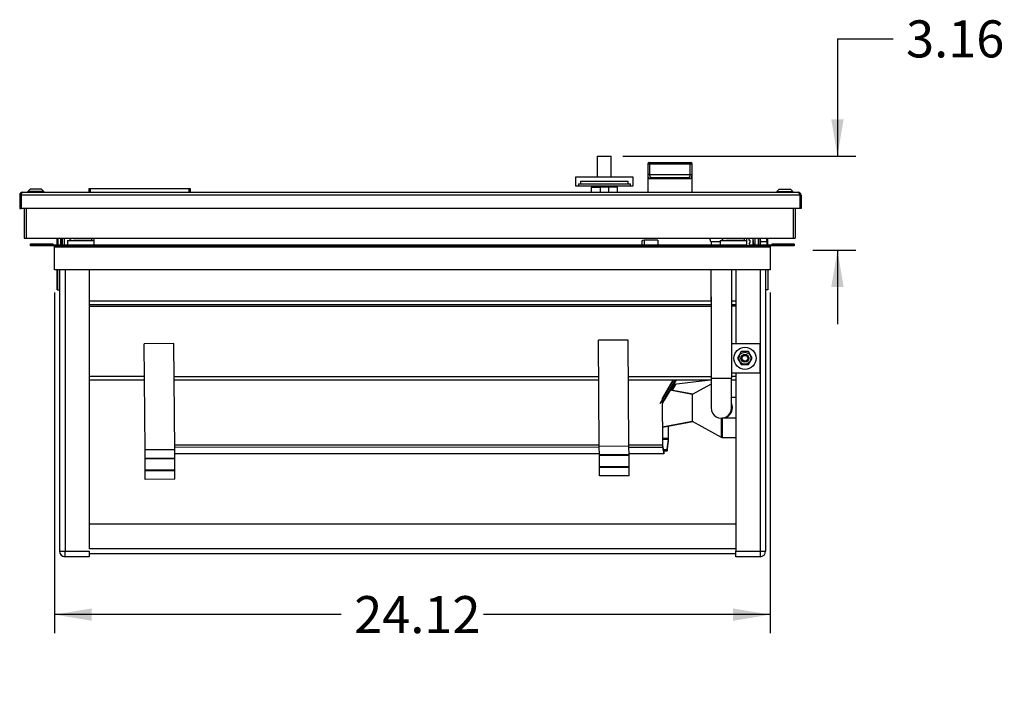
# Model space of a CAD drawing. Units: inches. Extents: x -54 to 118, y -116 to 74.
# Drawn here: x -37 to -4, y -55 to -32 of the extents above; entities that cross this region are included whole.
import ezdxf
from ezdxf.enums import TextEntityAlignment as Align
from ezdxf.lldxf.tags import DXFTag

# ---------------------------------------------------------------- set-up
doc = ezdxf.new("R2010")
doc.units = ezdxf.units.IN
doc.header["$MEASUREMENT"] = 0
for name, color, linetype in [('10236', 7, 'Continuous'), ('11165', 7, 'Continuous'), ('11642', 7, 'Continuous'), ('3009-000', 7, 'Continuous'), ('3041-250', 7, 'Continuous'), ('3199-23-02', 7, 'Continuous'), ('3200-0802_(C.R.S', 7, 'Continuous'), ('3200-2900', 7, 'Continuous'), ('3200-2904', 7, 'Continuous'), ('3200-2905', 7, 'Continuous'), ('3200-2906', 7, 'Continuous'), ('3200-2907', 7, 'Continuous'), ('3200-2908', 7, 'Continuous'), ('3200-5200', 7, 'Continuous'), ('3200-5203', 7, 'Continuous'), ('3200-5204', 7, 'Continuous'), ('3201-070', 7, 'Continuous'), ('3500-02', 7, 'Continuous'), ('3902-0021', 7, 'Continuous'), ('3981-0024', 7, 'Continuous'), ('3981-0028', 7, 'Continuous'), ('Default', 7, 'Continuous'), ('DV4_Default', 7, 'Continuous'), ('NUT-1', 7, 'Continuous'), ('SCREW', 7, 'Continuous'), ('VALVE_BBQ', 7, 'Continuous')]:
    doc.layers.add(name, color=color, linetype=linetype)
doc.styles.add('SEACAD_Solid_Edge_ANSI', font='seans.ttf')
tags = doc.linetypes.add('HIDDEN2', pattern=[0.1875, 0.125, -0.0625]).pattern_tags.tags
tags[6:7] = [DXFTag(74, 4), DXFTag(75, 0), DXFTag(340, '0'), DXFTag(46, 0.0), DXFTag(50, 0.0), DXFTag(44, 0.0), DXFTag(45, 0.0)]
tags[4:5] = [DXFTag(74, 4), DXFTag(75, 0), DXFTag(340, '0'), DXFTag(46, 0.0), DXFTag(50, 0.0), DXFTag(44, 0.0), DXFTag(45, 0.0)]
doc.dimstyles.new('ANSI_(inch)', dxfattribs={"dimtxt": 1.25, "dimasz": 1.25, "dimexe": 0.625, "dimexo": 0.625, "dimtad": 0, "dimtih": 1, "dimtoh": 1, "dimzin": 4, "dimdsep": 46, "dimtxsty": 'SEACAD_Solid_Edge_ANSI', "dimblk1": '_SE_FILLED', "dimblk2": '_SE_FILLED', "dimsah": 1, "dimcen": 0.625, "dimadec": 0, "dimazin": 0, "dimtfac": 1, "dimtofl": 0, "dimtmove": 0, "dimatfit": 3, "dimfxl": 1, "dimtolj": 1, "dimtzin": 4, "dimarcsym": 0})

# ---------------------------------------------------------------- blocks, each defined once
blk = doc.blocks.new('SE3')
at = {"layer": '10236', "color": 7, "linetype": 'Continuous'}
for p, q in [((-14.822, -44.649), (-14.8, -44.647)), ((-14.714, -44.637), (-13.573, -44.505))]:
    blk.add_line(p, q, dxfattribs=at)
at = {"layer": '11165', "color": 7, "linetype": 'Continuous'}
for p, q in [((-36.615, -38.713), (-36.615, -39.713)), ((-36.543, -38.713), (-36.543, -39.713)), ((-10.687, -38.713), (-10.687, -39.713)), ((-10.615, -38.713), (-10.615, -39.713)), ((-36.615, -39.713), (-36.543, -39.713)), ((-36.543, -39.713), (-10.687, -39.713)), ((-10.687, -39.713), (-10.615, -39.713))]:
    blk.add_line(p, q, dxfattribs=at)
at = {"layer": '11642', "color": 7, "linetype": 'Continuous'}
for p, q in [((-34.416, -38.165), (-34.416, -38.045)), ((-34.416, -38.045), (-34.386, -38.045)), ((-34.386, -38.045), (-31.046, -38.045)), ((-34.386, -38.045), (-34.386, -38.165)), ((-31.046, -38.165), (-31.046, -38.045)), ((-31.046, -38.045), (-31.016, -38.045)), ((-31.016, -38.045), (-31.016, -38.165))]:
    blk.add_line(p, q, dxfattribs=at)
at = {"layer": '3009-000', "color": 7, "linetype": 'Continuous'}
for p, q in [((-17.295, -36.953), (-16.817, -36.953)), ((-17.295, -36.953), (-17.295, -37.653)), ((-16.817, -37.653), (-16.817, -36.953)), ((-16.079, -37.653), (-18.019, -37.653)), ((-18.019, -37.653), (-18.019, -37.953)), ((-16.079, -37.953), (-16.079, -37.653)), ((-18.019, -37.953), (-16.079, -37.953))]:
    blk.add_line(p, q, dxfattribs=at)
at = {"layer": '3009-000', "color": 7, "linetype": 'HIDDEN2'}
for p, q in [((-17.852, -37.787), (-16.245, -37.787)), ((-17.852, -37.787), (-17.852, -37.877)), ((-16.245, -37.877), (-16.245, -37.787)), ((-17.928, -37.877), (-16.17, -37.877)), ((-17.928, -37.877), (-17.928, -37.953)), ((-16.17, -37.953), (-16.17, -37.877))]:
    blk.add_line(p, q, dxfattribs=at)
at = {"layer": '3041-250', "color": 7, "linetype": 'Continuous'}
for p, q in [((-13.452, -44.636), (-14.09, -44.987)), ((-14.907, -44.833), (-14.927, -44.83)), ((-14.899, -44.819), (-14.919, -44.816)), ((-14.09, -44.987), (-14.837, -44.847)), ((-14.069, -44.975), (-14.798, -44.838)), ((-14.09, -44.987), (-14.09, -45.887)), ((-13.113, -45.788), (-13.113, -46.425)), ((-13.065, -46.437), (-13.065, -45.781)), ((-15.095, -46.076), (-14.09, -45.887)), ((-15.095, -46.091), (-14.069, -45.898)), ((-14.09, -45.887), (-13.113, -46.425)), ((-13.065, -46.437), (-12.613, -46.437))]:
    blk.add_line(p, q, dxfattribs=at)
blk.add_arc((-13.065, -46.337), 0.1, 241.1892, 270, dxfattribs=at)
at = {"layer": '3199-23-02', "color": 7, "linetype": 'Continuous'}
for p, q in [((-15.54, -37.165), (-15.526, -37.165)), ((-15.526, -37.165), (-14.154, -37.165)), ((-15.526, -37.215), (-15.526, -37.165)), ((-14.154, -37.165), (-14.14, -37.165)), ((-14.154, -37.215), (-14.154, -37.165)), ((-15.575, -37.215), (-15.59, -37.215)), ((-15.59, -37.215), (-15.59, -38.165)), ((-15.575, -37.565), (-15.575, -37.215)), ((-15.526, -37.215), (-15.575, -37.215)), ((-15.526, -37.215), (-15.526, -37.565)), ((-14.154, -37.215), (-15.526, -37.215)), ((-14.154, -37.565), (-14.154, -37.215)), ((-14.105, -37.215), (-14.154, -37.215)), ((-14.105, -37.215), (-14.105, -37.565)), ((-14.09, -37.215), (-14.105, -37.215)), ((-14.09, -38.165), (-14.09, -37.215)), ((-15.526, -37.565), (-15.575, -37.565)), ((-15.526, -37.565), (-14.154, -37.565)), ((-14.156, -37.715), (-15.524, -37.715)), ((-15.478, -37.665), (-14.202, -37.665)), ((-14.154, -37.565), (-14.105, -37.565))]:
    blk.add_line(p, q, dxfattribs=at)
for centre, start, end in [((-15.54, -37.215), 90, 180), ((-14.14, -37.215), 0, 90)]:
    blk.add_arc(centre, 0.05, start, end, dxfattribs=at)
for centre, major_axis, ratio, start_param, end_param in [((-15.526, -37.215), (0, -0.05), 0.980518, 3.141593, 4.712389), ((-14.154, -37.215), (0, -0.05), 0.980518, 1.570796, 3.141593), ((-15.478, -37.715), (0, 0.05), 0.911764, 0, 1.570796), ((-14.202, -37.715), (0, 0.05), 0.911764, 4.712389, 6.283185)]:
    blk.add_ellipse(centre, major_axis=major_axis, ratio=ratio, start_param=start_param, end_param=end_param, dxfattribs=at)
for points, knots in [([(-15.524, -37.715), (-15.533, -37.715), (-15.54, -37.712), (-15.554, -37.699), (-15.559, -37.689), (-15.565, -37.669), (-15.567, -37.661), (-15.569, -37.649), (-15.57, -37.645), (-15.571, -37.636), (-15.572, -37.631), (-15.574, -37.617), (-15.574, -37.607), (-15.575, -37.587), (-15.575, -37.576), (-15.575, -37.565)], [0, 0, 0, 0, 0.25, 0.25, 0.5, 0.5, 0.625, 0.625, 0.6875, 0.6875, 0.75, 0.75, 0.875, 0.875, 1, 1, 1, 1]), ([(-15.526, -37.565), (-15.526, -37.572), (-15.526, -37.579), (-15.525, -37.593), (-15.525, -37.6), (-15.523, -37.612), (-15.522, -37.618), (-15.519, -37.629), (-15.517, -37.634), (-15.513, -37.643), (-15.511, -37.647), (-15.505, -37.654), (-15.503, -37.657), (-15.496, -37.661), (-15.493, -37.663), (-15.486, -37.665), (-15.482, -37.665), (-15.478, -37.665)], [0, 0, 0, 0, 0.125, 0.125, 0.25, 0.25, 0.375, 0.375, 0.5, 0.5, 0.625, 0.625, 0.75, 0.75, 0.875, 0.875, 1, 1, 1, 1]), ([(-14.202, -37.665), (-14.194, -37.665), (-14.187, -37.663), (-14.174, -37.655), (-14.169, -37.648), (-14.163, -37.634), (-14.161, -37.629), (-14.158, -37.618), (-14.157, -37.612), (-14.155, -37.6), (-14.155, -37.593), (-14.154, -37.58), (-14.154, -37.572), (-14.154, -37.565)], [0, 0, 0, 0, 0.25, 0.25, 0.5, 0.5, 0.625, 0.625, 0.75, 0.75, 0.875, 0.875, 1, 1, 1, 1]), ([(-14.105, -37.565), (-14.105, -37.576), (-14.105, -37.586), (-14.106, -37.607), (-14.107, -37.617), (-14.109, -37.636), (-14.11, -37.644), (-14.113, -37.661), (-14.115, -37.669), (-14.119, -37.682), (-14.121, -37.688), (-14.127, -37.698), (-14.13, -37.702), (-14.136, -37.709), (-14.14, -37.711), (-14.148, -37.715), (-14.152, -37.715), (-14.156, -37.715)], [0, 0, 0, 0, 0.125, 0.125, 0.25, 0.25, 0.375, 0.375, 0.5, 0.5, 0.625, 0.625, 0.75, 0.75, 0.875, 0.875, 1, 1, 1, 1])]:
    blk.add_open_spline(points, degree=3, knots=knots, dxfattribs=at)
at = {"layer": '3200-0802_(C.R.S', "color": 7, "linetype": 'Continuous'}
for p, q in [((-36.667, -38.165), (-10.513, -38.165)), ((-36.763, -38.261), (-36.763, -38.713)), ((-36.763, -38.261), (-36.715, -38.261)), ((-36.715, -38.261), (-36.715, -38.713)), ((-36.715, -38.261), (-36.715, -38.713)), ((-10.465, -38.261), (-36.715, -38.261)), ((-10.417, -38.261), (-10.465, -38.261)), ((-10.465, -38.261), (-10.465, -38.713)), ((-10.465, -38.261), (-10.465, -38.713)), ((-10.417, -38.261), (-10.417, -38.713)), ((-36.763, -38.713), (-36.715, -38.713)), ((-10.465, -38.713), (-36.715, -38.713)), ((-10.417, -38.713), (-10.465, -38.713))]:
    blk.add_line(p, q, dxfattribs=at)
for centre, radius, start, end in [((-36.667, -38.261), 0.096, 90, 180), ((-10.513, -38.261), 0.096, 0, 90), ((-36.667, -38.261), 0.048, 147.1936, 180), ((-10.513, -38.261), 0.048, 0, 32.8064)]:
    blk.add_arc(centre, radius, start, end, dxfattribs=at)
for points in [[(-36.715, -38.261), (-36.711, -38.249), (-36.707, -38.236), (-36.699, -38.213), (-36.695, -38.202), (-36.687, -38.185), (-36.683, -38.178), (-36.675, -38.168), (-36.671, -38.165), (-36.667, -38.165)], [(-10.513, -38.165), (-10.509, -38.165), (-10.505, -38.168), (-10.497, -38.178), (-10.493, -38.185), (-10.485, -38.202), (-10.481, -38.213), (-10.473, -38.236), (-10.469, -38.249), (-10.465, -38.261)]]:
    blk.add_open_spline(points, degree=3, knots=[0, 0, 0, 0, 0.25, 0.25, 0.5, 0.5, 0.75, 0.75, 1, 1, 1, 1], dxfattribs=at)
at = {"layer": '3200-2900', "color": 7, "linetype": 'Continuous'}
for p, q in [((-12.767, -41.83), (-12.613, -41.83)), ((-12.767, -41.95), (-12.613, -41.95)), ((-12.613, -42.01), (-12.767, -42.01)), ((-12.613, -44.385), (-12.767, -44.385)), ((-32.555, -44.505), (-34.421, -44.505)), ((-17.24, -44.505), (-31.555, -44.505)), ((-13.452, -44.505), (-16.239, -44.505)), ((-12.613, -44.505), (-12.767, -44.505))]:
    blk.add_line(p, q, dxfattribs=at)
at = {"layer": '3200-2904', "color": 7, "linetype": 'Continuous'}
for p, q in [((-12.613, -44.273), (-12.613, -50.271)), ((-12.613, -50.459), (-12.613, -50.271)), ((-12.613, -50.271), (-11.801, -50.271)), ((-11.801, -50.271), (-11.801, -50.459)), ((-11.613, -50.27), (-11.613, -50.271)), ((-11.801, -50.459), (-12.613, -50.459))]:
    blk.add_line(p, q, dxfattribs=at)
for centre, radius, start, end in [((-11.791, -30.349), 19.922, 269.9696, 270.5103), ((-11.801, -50.271), 0.188, 270.0001, 359.9999), ((-11.783, -50.359), 0.098, 259.2166, 280.7834)]:
    blk.add_arc(centre, radius, start, end, dxfattribs=at)
at = {"layer": '3200-2905', "color": 7, "linetype": 'Continuous'}
for p, q in [((-35.421, -50.271), (-35.421, -50.27)), ((-35.233, -50.271), (-34.421, -50.271)), ((-35.233, -50.459), (-35.233, -50.271)), ((-34.421, -50.271), (-34.421, -50.459)), ((-34.421, -50.459), (-35.233, -50.459))]:
    blk.add_line(p, q, dxfattribs=at)
for centre, radius, start, end in [((-35.244, -30.349), 19.922, 269.4897, 270.0304), ((-35.233, -50.271), 0.188, 180, 270), ((-35.252, -50.359), 0.098, 259.2121, 280.7879)]:
    blk.add_arc(centre, radius, start, end, dxfattribs=at)
at = {"layer": '3200-2906', "color": 7, "linetype": 'Continuous'}
for p, q in [((-12.613, -49.365), (-34.421, -49.365)), ((-12.613, -50.195), (-34.421, -50.195)), ((-12.613, -50.365), (-34.421, -50.365))]:
    blk.add_line(p, q, dxfattribs=at)
at = {"layer": '3200-2907', "color": 7, "linetype": 'Continuous'}
for p, q in [((-35.015, -39.728), (-35.015, -39.713)), ((-34.952, -39.728), (-35.015, -39.728)), ((-34.952, -39.713), (-34.952, -39.728)), ((-34.952, -39.728), (-34.337, -39.728)), ((-34.327, -39.788), (-34.327, -39.727)), ((-34.252, -39.893), (-34.252, -39.713)), ((-13.015, -39.728), (-13.015, -39.713)), ((-12.952, -39.728), (-13.015, -39.728)), ((-12.952, -39.713), (-12.952, -39.728)), ((-12.952, -39.728), (-12.337, -39.728)), ((-12.327, -39.788), (-12.327, -39.727)), ((-12.252, -39.893), (-12.252, -39.713))]:
    blk.add_line(p, q, dxfattribs=at)
for centre in [(-34.337, -39.643), (-12.337, -39.643)]:
    blk.add_arc(centre, 0.085, 270, 303.8925, dxfattribs=at)
at = {"layer": '3200-2908', "color": 7, "linetype": 'Continuous'}
for p, q in [((-16.25, -43.152), (-17.25, -43.159)), ((-16.222, -46.734), (-16.25, -43.152)), ((-31.564, -43.269), (-32.564, -43.277)), ((-32.537, -46.859), (-32.564, -43.277)), ((-31.537, -46.852), (-31.564, -43.269)), ((-17.222, -46.742), (-17.25, -43.159)), ((-16.222, -46.734), (-17.222, -46.742)), ((-17.22, -47.025), (-17.222, -46.742)), ((-16.22, -47.018), (-16.222, -46.734)), ((-31.537, -46.852), (-32.537, -46.859)), ((-32.535, -47.143), (-32.537, -46.859)), ((-31.535, -47.135), (-32.535, -47.143)), ((-31.535, -47.135), (-31.537, -46.852)), ((-31.534, -47.163), (-31.535, -47.135)), ((-16.22, -47.018), (-17.22, -47.025)), ((-17.22, -47.054), (-17.22, -47.025)), ((-16.22, -47.046), (-17.22, -47.054)), ((-17.217, -47.426), (-17.22, -47.054)), ((-16.22, -47.046), (-16.22, -47.018)), ((-16.217, -47.418), (-16.22, -47.046)), ((-32.534, -47.171), (-32.535, -47.143)), ((-31.534, -47.163), (-32.534, -47.171)), ((-32.532, -47.543), (-32.534, -47.171)), ((-31.532, -47.536), (-31.534, -47.163)), ((-16.217, -47.418), (-17.217, -47.426)), ((-17.217, -47.454), (-17.217, -47.426)), ((-16.217, -47.446), (-17.217, -47.454)), ((-17.215, -47.735), (-17.217, -47.454)), ((-16.217, -47.446), (-16.217, -47.418)), ((-16.215, -47.727), (-16.217, -47.446)), ((-31.532, -47.536), (-32.532, -47.543)), ((-32.531, -47.571), (-32.532, -47.543)), ((-31.531, -47.564), (-32.531, -47.571)), ((-32.529, -47.852), (-32.531, -47.571)), ((-31.531, -47.564), (-31.532, -47.536)), ((-31.529, -47.844), (-31.531, -47.564)), ((-16.215, -47.727), (-17.215, -47.735)), ((-31.529, -47.844), (-32.529, -47.852))]:
    blk.add_line(p, q, dxfattribs=at)
at = {"layer": '3200-5200', "color": 7, "linetype": 'Continuous'}
blk.add_line((-15.244, -39.781), (-15.713, -39.781), dxfattribs=at)
blk.add_ellipse((-15.712, -39.81), major_axis=(0.078, -0.0006), ratio=0.381588, start_param=1.590413, end_param=3.161209, dxfattribs=at)
at = {"layer": '3200-5203', "color": 7, "linetype": 'Continuous'}
for p, q in [((-14.738, -44.505), (-15.101, -45.128)), ((-15.101, -45.128), (-15.093, -46.69)), ((-15.1, -45.126), (-15.099, -45.169)), ((-14.887, -46.473), (-14.885, -46.052)), ((-14.887, -46.484), (-14.885, -46.052)), ((-14.887, -46.473), (-15.093, -46.473)), ((-31.538, -46.685), (-17.223, -46.69)), ((-31.538, -46.756), (-17.222, -46.76)), ((-16.223, -46.69), (-15.093, -46.69)), ((-16.222, -46.761), (-15.092, -46.761)), ((-14.888, -46.51), (-15.093, -46.51)), ((-15.092, -46.713), (-15.043, -46.947)), ((-15.092, -46.761), (-15.043, -46.994)), ((-14.937, -46.843), (-14.888, -46.51)), ((-14.937, -46.891), (-14.888, -46.558)), ((-17.22, -46.994), (-31.536, -46.989)), ((-15.043, -46.994), (-16.22, -46.994)), ((-15.064, -46.843), (-14.937, -46.843)), ((-15.054, -46.891), (-14.937, -46.891)), ((-15.043, -46.947), (-15.043, -46.994)), ((-14.937, -46.843), (-14.937, -46.891))]:
    blk.add_line(p, q, dxfattribs=at)
for centre, major_axis, ratio, start_param, end_param in [((-14.888, -46.462), (0, -0.048), 0.018208, 0.123291, 1.345022), ((-15.092, -46.665), (0, -0.096), 0.018192, -1.30788, -0.08615), ((-14.888, -46.462), (0, -0.096), 0.018208, 0.123291, 1.345022)]:
    blk.add_ellipse(centre, major_axis=major_axis, ratio=ratio, start_param=start_param, end_param=end_param, dxfattribs=at)
at = {"layer": '3200-5204', "color": 7, "linetype": 'Continuous'}
for p, q in [((-15.172, -45.296), (-14.718, -44.505)), ((-15.099, -45.265), (-14.663, -44.505)), ((-14.64, -44.628), (-14.766, -44.845))]:
    blk.add_line(p, q, dxfattribs=at)
for centre, start_param, end_param in [((-15.11, -45.332), 3.701831, 4.682101), ((-15.11, -45.332), -4.190127, -3.694355), ((-15.028, -45.248), 4.031957, 4.297395), ((-15.028, -45.248), -4.277196, -4.022339)]:
    blk.add_ellipse(centre, major_axis=(-0.563, -0.974), ratio=0.006471, start_param=start_param, end_param=end_param, dxfattribs=at)
at = {"layer": '3201-070', "color": 7, "linetype": 'Continuous'}
for p, q in [((-13.452, -41.699), (-13.452, -44.437)), ((-12.768, -41.839), (-12.767, -41.839)), ((-12.767, -43.273), (-11.814, -43.273)), ((-11.814, -43.273), (-11.814, -44.273)), ((-13.452, -44.437), (-12.767, -44.437)), ((-13.452, -44.437), (-13.452, -45.446)), ((-11.814, -44.273), (-12.767, -44.273)), ((-12.767, -45.446), (-12.767, -44.437)), ((-12.613, -45.094), (-12.767, -45.094)), ((-12.767, -45.446), (-12.767, -45.446)), ((-13.076, -45.779), (-12.613, -45.779))]:
    blk.add_line(p, q, dxfattribs=at)
for centre, start, end in [((-13.109, -45.446), 179.2465, 0.7535), ((-13.076, -45.437), 282.1518, 0), ((-13.076, -45.437), 0, 25.5501)]:
    blk.add_arc(centre, 0.343, start, end, dxfattribs=at)
at = {"layer": '3500-02', "color": 7, "linetype": 'Continuous'}
for p, q in [((-35.5, -41.455), (-35.472, -41.455)), ((-35.472, -41.455), (-35.421, -41.455))]:
    blk.add_line(p, q, dxfattribs=at)
at = {"layer": '3902-0021', "color": 7, "linetype": 'Continuous'}
for p, q in [((-35.152, -39.788), (-34.252, -39.788)), ((-35.152, -39.788), (-35.152, -39.938)), ((-34.252, -39.938), (-34.252, -39.788)), ((-13.152, -39.788), (-12.252, -39.788)), ((-13.152, -39.788), (-13.152, -39.938)), ((-12.252, -39.938), (-12.252, -39.788)), ((-35.152, -39.938), (-34.252, -39.938))]:
    blk.add_line(p, q, dxfattribs=at)
at = {"layer": '3981-0024', "color": 7, "linetype": 'Continuous'}
for p, q in [((-35.077, -39.728), (-35.015, -39.728)), ((-35.077, -39.728), (-35.077, -39.788)), ((-34.327, -39.788), (-34.327, -39.728)), ((-13.077, -39.728), (-13.015, -39.728)), ((-13.077, -39.728), (-13.077, -39.788)), ((-12.327, -39.788), (-12.327, -39.728))]:
    blk.add_line(p, q, dxfattribs=at)
blk.add_circle((-12.312, -43.765), 0.375, dxfattribs=at)
at = {"layer": '3981-0028', "color": 7, "linetype": 'Continuous'}
for p, q in [((-36.405, -38.06), (-36.483, -38.146)), ((-35.948, -38.146), (-36.483, -38.146)), ((-36.483, -38.146), (-36.483, -38.165)), ((-36.025, -38.06), (-36.405, -38.06)), ((-35.948, -38.146), (-36.025, -38.06)), ((-35.948, -38.165), (-35.948, -38.146)), ((-11.155, -38.06), (-11.233, -38.146)), ((-11.233, -38.146), (-10.698, -38.146)), ((-11.233, -38.146), (-11.233, -38.165)), ((-11.155, -38.06), (-10.775, -38.06)), ((-10.698, -38.146), (-10.775, -38.06)), ((-10.698, -38.165), (-10.698, -38.146))]:
    blk.add_line(p, q, dxfattribs=at)
at = {"layer": 'DV4_Default', "color": 7, "linetype": 'Continuous'}
for p, q in [((-35.5, -39.938), (-35.5, -39.713)), ((-35.472, -39.713), (-35.472, -39.938)), ((-35.39, -39.713), (-35.39, -39.938)), ((-35.375, -39.713), (-35.375, -39.938)), ((-35.327, -39.713), (-35.327, -39.938)), ((-35.267, -39.713), (-35.267, -39.938)), ((-15.79, -39.81), (-15.79, -39.938)), ((-15.713, -39.781), (-15.713, -39.938)), ((-15.244, -39.781), (-15.244, -39.938)), ((-13.461, -39.835), (-13.498, -39.713)), ((-13.152, -39.835), (-13.461, -39.835)), ((-13.452, -39.835), (-13.452, -39.938)), ((-12.04, -39.713), (-12.04, -39.938)), ((-12.04, -39.738), (-12.038, -39.738)), ((-12.038, -39.738), (-12.04, -39.742)), ((-11.977, -39.713), (-11.977, -39.938)), ((-11.867, -39.713), (-11.867, -39.938)), ((-11.807, -39.713), (-11.807, -39.938)), ((-11.557, -39.938), (-11.557, -39.713)), ((-36.398, -39.974), (-36.398, -39.902)), ((-36.398, -39.902), (-35.648, -39.902)), ((-36.398, -39.974), (-36.398, -39.902)), ((-36.398, -39.902), (-35.648, -39.902)), ((-36.398, -39.938), (-12.252, -39.938)), ((-10.648, -39.974), (-36.398, -39.974)), ((-35.648, -39.902), (-35.648, -39.938)), ((-35.586, -40.785), (-35.586, -39.974)), ((-35.586, -40.01), (-11.461, -40.01)), ((-12.167, -39.938), (-10.648, -39.938)), ((-11.54, -39.932), (-11.546, -39.938)), ((-11.461, -39.974), (-11.461, -40.785)), ((-11.398, -39.938), (-11.398, -39.902)), ((-11.398, -39.902), (-10.648, -39.902)), ((-10.648, -39.902), (-10.648, -39.974)), ((-11.461, -40.785), (-35.586, -40.785)), ((-35.5, -41.455), (-35.5, -40.785)), ((-35.472, -41.455), (-35.472, -40.785)), ((-35.421, -40.785), (-35.421, -50.271)), ((-35.233, -40.785), (-35.233, -50.271)), ((-34.421, -40.785), (-34.421, -50.195)), ((-13.452, -41.83), (-13.452, -40.785)), ((-12.767, -40.785), (-12.767, -44.437)), ((-12.613, -40.785), (-12.613, -43.273)), ((-11.801, -40.785), (-11.801, -50.271)), ((-11.613, -40.785), (-11.613, -41.455)), ((-11.534, -40.785), (-11.534, -41.455)), ((-11.534, -41.455), (-11.613, -41.455)), ((-11.613, -41.455), (-11.613, -50.27)), ((-34.421, -41.83), (-13.452, -41.83)), ((-34.421, -41.95), (-13.452, -41.95)), ((-34.421, -42.01), (-13.452, -42.01)), ((-32.556, -44.385), (-34.421, -44.385)), ((-31.556, -44.385), (-17.24, -44.385)), ((-16.24, -44.385), (-13.452, -44.382))]:
    blk.add_line(p, q, dxfattribs=at)
for points in [[(-12.04, -39.755), (-12.032, -39.845), (-12.025, -39.905), (-12.02, -39.938)], [(-11.779, -39.832), (-11.793, -39.871), (-11.8, -39.906), (-11.8, -39.938)], [(-11.586, -39.832), (-11.572, -39.871), (-11.565, -39.906), (-11.565, -39.938)], [(-12.174, -39.877), (-12.174, -39.901), (-12.171, -39.921), (-12.167, -39.938)]]:
    blk.add_open_spline(points, degree=3, dxfattribs=at)
at = {"layer": 'NUT-1', "color": 7, "linetype": 'Continuous'}
for p, q in [((-11.779, -39.832), (-11.586, -39.832)), ((-12.441, -43.543), (-12.566, -43.759)), ((-12.566, -43.759), (-12.441, -43.976)), ((-12.191, -43.543), (-12.441, -43.543)), ((-12.066, -43.759), (-12.191, -43.543)), ((-12.191, -43.976), (-12.066, -43.759)), ((-12.441, -43.976), (-12.191, -43.976))]:
    blk.add_line(p, q, dxfattribs=at)
for radius in [0.204, 0.135, 0.125]:
    blk.add_circle((-12.312, -43.765), radius, dxfattribs=at)
for centre, start, end in [((-11.475, -39.725), 177.8791, 199.3274), ((-11.889, -39.725), 340.6726, 2.1209)]:
    blk.add_arc(centre, 0.322, start, end, dxfattribs=at)
at = {"layer": 'SCREW', "color": 7, "linetype": 'Continuous'}
for p, q in [((-12.136, -39.797), (-12.174, -39.797)), ((-11.54, -39.742), (-11.557, -39.726)), ((-11.54, -39.932), (-11.54, -39.742)), ((-12.174, -39.877), (-12.136, -39.877)), ((-11.607, -43.458), (-11.613, -43.458)), ((-11.613, -43.708), (-11.607, -43.708))]:
    blk.add_line(p, q, dxfattribs=at)
blk.add_circle((-12.312, -43.765), 0.095, dxfattribs=at)
for points, knots in [([(-12.174, -39.797), (-12.174, -39.785), (-12.173, -39.772), (-12.17, -39.748), (-12.168, -39.736), (-12.163, -39.721), (-12.162, -39.717), (-12.161, -39.713)], [0, 0, 0, 0, 0.25, 0.25, 0.5, 0.5, 0.5787097, 0.5787097, 0.5787097, 0.5787097]), ([(-12.136, -39.877), (-12.138, -39.864), (-12.138, -39.85), (-12.138, -39.823), (-12.138, -39.81), (-12.136, -39.797)], [0, 0, 0, 0, 0.5, 0.5, 1, 1, 1, 1])]:
    blk.add_open_spline(points, degree=3, knots=knots, dxfattribs=at)
at = {"layer": 'VALVE_BBQ', "color": 7, "linetype": 'Continuous'}
for p, q in [((-17.491, -37.993), (-17.192, -37.993)), ((-17.491, -37.993), (-17.491, -38.165)), ((-17.244, -37.953), (-17.244, -37.993)), ((-16.904, -37.993), (-17.194, -37.993)), ((-17.194, -37.993), (-17.194, -38.165)), ((-17.174, -37.953), (-17.174, -37.993)), ((-16.924, -37.993), (-16.924, -37.953)), ((-16.606, -37.993), (-16.906, -37.993)), ((-16.904, -38.165), (-16.904, -37.993)), ((-16.854, -37.993), (-16.854, -37.953)), ((-16.606, -38.165), (-16.606, -37.993))]:
    blk.add_line(p, q, dxfattribs=at)
blk = doc.blocks.new('DMBLK5')
at = {"layer": 'Default', "linetype": 'Continuous'}
for points in [[(-8.984, -35.703), (-9.401, -35.703), (-9.192, -36.953)], [(-8.984, -41.364), (-9.192, -40.114), (-9.401, -41.364)]]:
    blk.add_hatch(color=7, dxfattribs=at).paths.add_polyline_path(points)
at = {"layer": 'Default', "color": 7, "linetype": 'Continuous'}
for p, q in [((-9.192, -32.993), (-7.317, -32.993)), ((-9.192, -32.993), (-9.192, -36.953)), ((-16.431, -36.953), (-8.567, -36.953)), ((-10.023, -40.114), (-8.567, -40.114)), ((-9.192, -40.114), (-9.192, -42.614))]:
    blk.add_line(p, q, dxfattribs=at)
at = {"layer": 'Default', "color": 7, "linetype": 'Continuous', "style": 'SEACAD_Solid_Edge_ANSI'}
blk.add_text('3.16', height=1.25, dxfattribs=at).set_placement((-6.88, -32.368), align=Align.TOP_LEFT)
blk = doc.blocks.new('_SE_FILLED')
at = {"color": 0}
blk.add_line((0, 0), (-1, 0), dxfattribs=at)
blk.add_solid([(0, 0), (-1, -0.1665), (-1, 0.1665), (0, 0)], dxfattribs=at)
blk = doc.blocks.new('DMBLK8')
at = {"layer": 'Default', "linetype": 'Continuous'}
for points in [[(-34.336, -52.621), (-34.336, -52.204), (-35.586, -52.412)], [(-12.711, -52.621), (-11.461, -52.412), (-12.711, -52.204)]]:
    blk.add_hatch(color=7, dxfattribs=at).paths.add_polyline_path(points)
at = {"layer": 'Default', "color": 7, "linetype": 'Continuous'}
for p, q in [((-35.586, -41.55), (-35.586, -53.037)), ((-11.461, -41.55), (-11.461, -53.037)), ((-25.923, -52.412), (-35.586, -52.412)), ((-11.461, -52.412), (-21.124, -52.412))]:
    blk.add_line(p, q, dxfattribs=at)
at = {"layer": 'Default', "color": 7, "linetype": 'Continuous', "style": 'SEACAD_Solid_Edge_ANSI'}
blk.add_text('24.12', height=1.25, dxfattribs=at).set_placement((-25.486, -51.787), align=Align.TOP_LEFT)

msp = doc.modelspace()

# ---------------------------------------------------------------- block references
at = {"layer": 'Default'}
msp.add_blockref('SE3', (0, 0), dxfattribs=at)

# ---------------------------------------------------------------- dimensions: what is measured, and where the dimension line sits
at = {"layer": 'Default', "color": 7, "linetype": 'Continuous'}
dim = msp.add_linear_dim(base=(-9.192, -40.114), p1=(-17.056, -36.953), p2=(-10.648, -40.114), angle=90, text='\\A1;<>\\P ', dimstyle='ANSI_(inch)', dxfattribs=at)
dim.commit()
dim.dimension.update_dxf_attribs({"geometry": 'DMBLK5', "text_midpoint": (-7.317, -32.993), "dimtype": 160})
dim = msp.add_linear_dim(base=(-35.585925294, -52.412273296), p1=(-11.460925294, -40.924779227), p2=(-35.585925294, -40.924779227), text='\\A1;<>\\P ', dimstyle='ANSI_(inch)', dxfattribs=at)
dim.commit()
dim.dimension.update_dxf_attribs({"geometry": 'DMBLK8', "text_midpoint": (-23.523425841, -52.412273296), "dimtype": 160})

doc.saveas('drawing.dxf')
